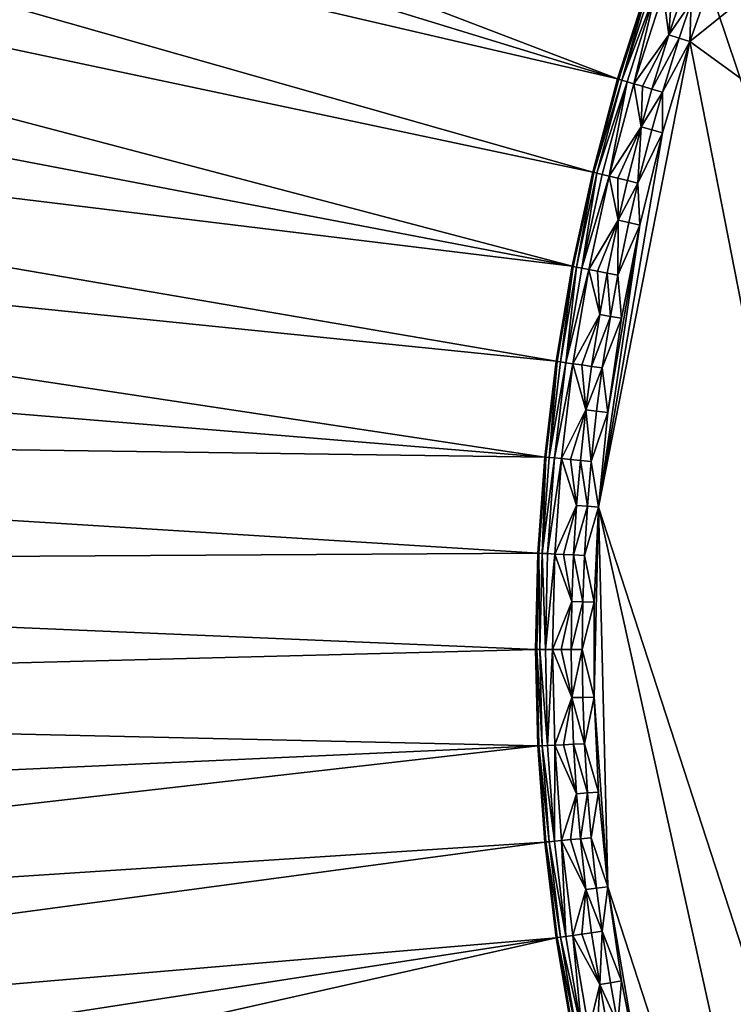
# Model space of a CAD drawing. Extents: x -35 to 35, y -35 to 129.
# Drawn here: x -22 to -16, y -3 to 5 of the extents above; entities that cross this region are included whole.
import ezdxf

# ---------------------------------------------------------------- set-up
doc = ezdxf.new("R2010")
doc.units = 0
doc.header["$MEASUREMENT"] = 0

msp = doc.modelspace()

# ---------------------------------------------------------------- linework, layer by layer
for points in [[(-30.384417, 3.154505), (-30.066767, 5.338362), (-21.415737, 21.655933)], [(-30.24531, -4.549301), (-30.384417, 3.154505), (-21.415737, 21.655933)], [(-28.183987, -11.973513), (-30.24531, -4.549301), (-21.415737, 21.655933)], [(-3.852531, -30.469805), (-28.183987, -11.973513), (-21.415737, 21.655933)], [(4.944637, -30.310953), (-3.852531, -30.469805), (-21.415737, 21.655933)], [(13.332023, -27.65254), (4.944637, -30.310953), (-21.415737, 21.655933)], [(26.188625, -15.907173), (-21.415737, 21.655933), (25.60268, 16.542374)], [(25.60268, -16.842373), (13.332023, -27.65254), (-21.415737, 21.655933)], [(25.60268, -16.842373), (-21.415737, 21.655933), (26.188625, -15.907173)], [(-1.640737, 16.770638, 125.5), (-15.895276, 5.878283, 125.5), (-16.167961, 5.103289, 125.5)], [(9.99235, -13.903289, 125.5), (-1.640737, 16.770638, 125.5), (-16.167961, 5.103289, 125.5)], [(-16.791126, 4.78032, 5.5), (-32.88295, 10.931588, 5.5), (-33.238461, 9.814672, 5.5)], [(-16.791126, 4.78032, 5.5), (-16.537514, 5.573689, 5.5), (-32.88295, 10.931588, 5.5)], [(-16.791126, 4.78032, 5.5), (-33.238461, 9.814672, 5.5), (-33.556046, 8.686387, 5.5)], [(-17.006702, 3.975781, 5.5), (-33.556046, 8.686387, 5.5), (-33.835342, 7.548019, 5.5)], [(-17.006702, 3.975781, 5.5), (-16.791126, 4.78032, 5.5), (-33.556046, 8.686387, 5.5)], [(-17.183752, 3.161897, 5.5), (-33.835342, 7.548019, 5.5), (-34.076035, 6.400868, 5.5)], [(-17.183752, 3.161897, 5.5), (-17.006702, 3.975781, 5.5), (-33.835342, 7.548019, 5.5)], [(-17.183752, 3.161897, 5.5), (-34.076035, 6.400868, 5.5), (-34.277843, 5.246242, 5.5)], [(-16.157194, 5.442059, 125.490395), (-16.167961, 5.103289, 125.5), (-15.895276, 5.878283, 125.5)], [(-16.791126, 4.78032, 125), (-16.537514, 5.573689, 125), (-16.537514, 5.573689, 5.5)], [(-16.791126, 4.78032, 125), (-16.537514, 5.573689, 5.5), (-16.791126, 4.78032, 5.5)], [(-16.781908, 4.777613, 125.097542), (-16.537514, 5.573689, 125), (-16.791126, 4.78032, 125)], [(-16.781908, 4.777613, 125.097542), (-16.528435, 5.570547, 125.097542), (-16.537514, 5.573689, 125)], [(-16.754608, 4.769597, 125.191345), (-16.528435, 5.570547, 125.097542), (-16.781908, 4.777613, 125.097542)], [(-16.754608, 4.769597, 125.191345), (-16.501547, 5.561241, 125.191345), (-16.528435, 5.570547, 125.097542)], [(-16.754608, 4.769597, 125.191345), (-16.457884, 5.546129, 125.277786), (-16.501547, 5.561241, 125.191345)], [(-16.710276, 4.756579, 125.277786), (-16.457884, 5.546129, 125.277786), (-16.754608, 4.769597, 125.191345)], [(-16.710276, 4.756579, 125.277786), (-16.650612, 4.739061, 125.353554), (-16.457884, 5.546129, 125.277786)], [(-16.457884, 5.546129, 125.277786), (-16.650612, 4.739061, 125.353554), (-16.399122, 5.525791, 125.353554)], [(-16.349937, 5.162417, 125.461937), (-16.399122, 5.525791, 125.353554), (-16.650612, 4.739061, 125.353554)], [(-16.349937, 5.162417, 125.461937), (-16.32752, 5.50101, 125.415733), (-16.399122, 5.525791, 125.353554)], [(-16.349937, 5.162417, 125.461937), (-16.245832, 5.472737, 125.461937), (-16.32752, 5.50101, 125.415733)], [(-16.349937, 5.162417, 125.461937), (-16.157194, 5.442059, 125.490395), (-16.245832, 5.472737, 125.461937)], [(-16.260733, 5.133432, 125.490395), (-16.157194, 5.442059, 125.490395), (-16.349937, 5.162417, 125.461937)], [(-16.260733, 5.133432, 125.490395), (-16.167961, 5.103289, 125.5), (-16.157194, 5.442059, 125.490395)], [(-17.321875, 2.34051, 5.5), (-34.277843, 5.246242, 5.5), (-34.44054, 4.085458, 5.5)], [(-17.321875, 2.34051, 5.5), (-17.183752, 3.161897, 5.5), (-34.277843, 5.246242, 5.5)], [(-16.577913, 4.717715, 125.415733), (-16.349937, 5.162417, 125.461937), (-16.650612, 4.739061, 125.353554)], [(-16.494972, 4.693361, 125.461937), (-16.349937, 5.162417, 125.461937), (-16.577913, 4.717715, 125.415733)], [(-16.494972, 4.693361, 125.461937), (-16.260733, 5.133432, 125.490395), (-16.349937, 5.162417, 125.461937)], [(-16.404974, 4.666935, 125.490395), (-16.260733, 5.133432, 125.490395), (-16.494972, 4.693361, 125.461937)], [(-16.404974, 4.666935, 125.490395), (-16.167961, 5.103289, 125.5), (-16.260733, 5.133432, 125.490395)], [(-16.955343, 1.081392, 125.5), (-16.167961, 5.103289, 125.5), (-16.402884, 4.316025, 125.5)], [(-12.993367, -11.112318, 125.5), (-16.167961, 5.103289, 125.5), (-16.955343, 1.081392, 125.5)], [(-16.404974, 4.666935, 125.490395), (-16.402884, 4.316025, 125.5), (-16.167961, 5.103289, 125.5)], [(9.99235, -13.903289, 125.5), (-16.167961, 5.103289, 125.5), (-12.993367, -11.112318, 125.5)], [(-16.791126, 4.78032, 125), (-16.791126, 4.78032, 5.5), (-17.006702, 3.975781, 5.5)], [(-17.006702, 3.975781, 125), (-16.791126, 4.78032, 125), (-17.006702, 3.975781, 5.5)], [(-16.997366, 3.973516, 125.097542), (-16.791126, 4.78032, 125), (-17.006702, 3.975781, 125)], [(-16.997366, 3.973516, 125.097542), (-16.781908, 4.777613, 125.097542), (-16.791126, 4.78032, 125)], [(-16.997366, 3.973516, 125.097542), (-16.754608, 4.769597, 125.191345), (-16.781908, 4.777613, 125.097542)], [(-16.969715, 3.966808, 125.191345), (-16.754608, 4.769597, 125.191345), (-16.997366, 3.973516, 125.097542)], [(-16.969715, 3.966808, 125.191345), (-16.710276, 4.756579, 125.277786), (-16.754608, 4.769597, 125.191345)], [(-16.924812, 3.955915, 125.277786), (-16.710276, 4.756579, 125.277786), (-16.969715, 3.966808, 125.191345)], [(-16.924812, 3.955915, 125.277786), (-16.864384, 3.941255, 125.353554), (-16.710276, 4.756579, 125.277786)], [(-16.710276, 4.756579, 125.277786), (-16.864384, 3.941255, 125.353554), (-16.650612, 4.739061, 125.353554)], [(-16.587505, 4.366292, 125.461937), (-16.650612, 4.739061, 125.353554), (-16.864384, 3.941255, 125.353554)], [(-16.587505, 4.366292, 125.461937), (-16.577913, 4.717715, 125.415733), (-16.650612, 4.739061, 125.353554)], [(-16.587505, 4.366292, 125.461937), (-16.494972, 4.693361, 125.461937), (-16.577913, 4.717715, 125.415733)], [(-16.587505, 4.366292, 125.461937), (-16.404974, 4.666935, 125.490395), (-16.494972, 4.693361, 125.461937)], [(-16.497004, 4.341651, 125.490395), (-16.404974, 4.666935, 125.490395), (-16.587505, 4.366292, 125.461937)], [(-16.497004, 4.341651, 125.490395), (-16.402884, 4.316025, 125.5), (-16.404974, 4.666935, 125.490395)], [(-16.790751, 3.923392, 125.415733), (-16.587505, 4.366292, 125.461937), (-16.864384, 3.941255, 125.353554)], [(-16.706745, 3.903013, 125.461937), (-16.587505, 4.366292, 125.461937), (-16.790751, 3.923392, 125.415733)], [(-16.615593, 3.880899, 125.490395), (-16.587505, 4.366292, 125.461937), (-16.706745, 3.903013, 125.461937)], [(-16.615593, 3.880899, 125.490395), (-16.497004, 4.341651, 125.490395), (-16.587505, 4.366292, 125.461937)], [(-16.615593, 3.880899, 125.490395), (-16.402884, 4.316025, 125.5), (-16.497004, 4.341651, 125.490395)], [(-16.955343, 1.081392, 125.5), (-16.402884, 4.316025, 125.5), (-16.599499, 3.518331, 125.5)], [(-16.615593, 3.880899, 125.490395), (-16.599499, 3.518331, 125.5), (-16.402884, 4.316025, 125.5)], [(-17.420759, 1.513481, 5.5), (-34.44054, 4.085458, 5.5), (-34.563942, 2.919842, 5.5)], [(-17.420759, 1.513481, 5.5), (-17.321875, 2.34051, 5.5), (-34.44054, 4.085458, 5.5)], [(-17.183752, 3.161897, 125), (-17.006702, 3.975781, 125), (-17.006702, 3.975781, 5.5)], [(-17.183752, 3.161897, 125), (-17.006702, 3.975781, 5.5), (-17.183752, 3.161897, 5.5)], [(-17.174318, 3.160079, 125.097542), (-17.006702, 3.975781, 125), (-17.183752, 3.161897, 125)], [(-17.174318, 3.160079, 125.097542), (-16.997366, 3.973516, 125.097542), (-17.006702, 3.975781, 125)], [(-17.146379, 3.154694, 125.191345), (-16.997366, 3.973516, 125.097542), (-17.174318, 3.160079, 125.097542)], [(-17.146379, 3.154694, 125.191345), (-16.969715, 3.966808, 125.191345), (-16.997366, 3.973516, 125.097542)], [(-17.101009, 3.14595, 125.277786), (-16.969715, 3.966808, 125.191345), (-17.146379, 3.154694, 125.191345)], [(-17.101009, 3.14595, 125.277786), (-16.924812, 3.955915, 125.277786), (-16.969715, 3.966808, 125.191345)], [(-17.101009, 3.14595, 125.277786), (-16.864384, 3.941255, 125.353554), (-16.924812, 3.955915, 125.277786)], [(-17.101009, 3.14595, 125.277786), (-17.039951, 3.134181, 125.353554), (-16.864384, 3.941255, 125.353554)], [(-16.786333, 3.55962, 125.461937), (-16.864384, 3.941255, 125.353554), (-17.039951, 3.134181, 125.353554)], [(-16.786333, 3.55962, 125.461937), (-16.790751, 3.923392, 125.415733), (-16.864384, 3.941255, 125.353554)], [(-16.786333, 3.55962, 125.461937), (-16.706745, 3.903013, 125.461937), (-16.790751, 3.923392, 125.415733)], [(-16.786333, 3.55962, 125.461937), (-16.615593, 3.880899, 125.490395), (-16.706745, 3.903013, 125.461937)], [(-16.694746, 3.53938, 125.490395), (-16.615593, 3.880899, 125.490395), (-16.786333, 3.55962, 125.461937)], [(-16.694746, 3.53938, 125.490395), (-16.599499, 3.518331, 125.5), (-16.615593, 3.880899, 125.490395)], [(-16.965553, 3.119842, 125.415733), (-16.786333, 3.55962, 125.461937), (-17.039951, 3.134181, 125.353554)], [(-16.880672, 3.103483, 125.461937), (-16.786333, 3.55962, 125.461937), (-16.965553, 3.119842, 125.415733)], [(-16.955343, 1.081392, 125.5), (-16.599499, 3.518331, 125.5), (-16.876051, 1.899124, 125.5)], [(-16.78857, 3.085732, 125.490395), (-16.786333, 3.55962, 125.461937), (-16.880672, 3.103483, 125.461937)], [(-16.876051, 1.899124, 125.5), (-16.599499, 3.518331, 125.5), (-16.757343, 2.71207, 125.5)], [(-16.78857, 3.085732, 125.490395), (-16.694746, 3.53938, 125.490395), (-16.786333, 3.55962, 125.461937)], [(-16.78857, 3.085732, 125.490395), (-16.599499, 3.518331, 125.5), (-16.694746, 3.53938, 125.490395)], [(-16.78857, 3.085732, 125.490395), (-16.757343, 2.71207, 125.5), (-16.599499, 3.518331, 125.5)], [(-17.321875, 2.34051, 125), (-17.183752, 3.161897, 125), (-17.183752, 3.161897, 5.5)], [(-17.321875, 2.34051, 125), (-17.183752, 3.161897, 5.5), (-17.321875, 2.34051, 5.5)], [(-17.174318, 3.160079, 125.097542), (-17.183752, 3.161897, 125), (-17.321875, 2.34051, 125)], [(-17.312366, 2.339142, 125.097542), (-17.174318, 3.160079, 125.097542), (-17.321875, 2.34051, 125)], [(-17.284203, 2.335093, 125.191345), (-17.174318, 3.160079, 125.097542), (-17.312366, 2.339142, 125.097542)], [(-17.284203, 2.335093, 125.191345), (-17.146379, 3.154694, 125.191345), (-17.174318, 3.160079, 125.097542)], [(-17.238468, 2.328517, 125.277786), (-17.146379, 3.154694, 125.191345), (-17.284203, 2.335093, 125.191345)], [(-17.238468, 2.328517, 125.277786), (-17.101009, 3.14595, 125.277786), (-17.146379, 3.154694, 125.191345)], [(-17.238468, 2.328517, 125.277786), (-17.039951, 3.134181, 125.353554), (-17.101009, 3.14595, 125.277786)], [(-17.238468, 2.328517, 125.277786), (-17.17692, 2.319668, 125.353554), (-17.039951, 3.134181, 125.353554)], [(-16.945953, 2.744283, 125.461937), (-17.039951, 3.134181, 125.353554), (-17.17692, 2.319668, 125.353554)], [(-16.945953, 2.744283, 125.461937), (-16.965553, 3.119842, 125.415733), (-17.039951, 3.134181, 125.353554)], [(-16.945953, 2.744283, 125.461937), (-16.880672, 3.103483, 125.461937), (-16.965553, 3.119842, 125.415733)], [(-16.853497, 2.728492, 125.490395), (-16.880672, 3.103483, 125.461937), (-16.945953, 2.744283, 125.461937)], [(-16.853497, 2.728492, 125.490395), (-16.78857, 3.085732, 125.490395), (-16.880672, 3.103483, 125.461937)], [(-16.853497, 2.728492, 125.490395), (-16.757343, 2.71207, 125.5), (-16.78857, 3.085732, 125.490395)], [(-17.420759, 1.513481, 5.5), (-34.563942, 2.919842, 5.5), (-34.647903, 1.750723, 5.5)], [(-17.101923, 2.308885, 125.415733), (-16.945953, 2.744283, 125.461937), (-17.17692, 2.319668, 125.353554)], [(-17.016359, 2.296583, 125.461937), (-16.945953, 2.744283, 125.461937), (-17.101923, 2.308885, 125.415733)], [(-17.016359, 2.296583, 125.461937), (-16.853497, 2.728492, 125.490395), (-16.945953, 2.744283, 125.461937)], [(-16.923517, 2.283234, 125.490395), (-16.853497, 2.728492, 125.490395), (-17.016359, 2.296583, 125.461937)], [(-16.923517, 2.283234, 125.490395), (-16.757343, 2.71207, 125.5), (-16.853497, 2.728492, 125.490395)], [(-16.923517, 2.283234, 125.490395), (-16.876051, 1.899124, 125.5), (-16.757343, 2.71207, 125.5)], [(-17.420759, 1.513481, 125), (-17.321875, 2.34051, 125), (-17.321875, 2.34051, 5.5)], [(-17.420759, 1.513481, 125), (-17.321875, 2.34051, 5.5), (-17.420759, 1.513481, 5.5)], [(-17.411194, 1.512568, 125.097542), (-17.321875, 2.34051, 125), (-17.420759, 1.513481, 125)], [(-17.411194, 1.512568, 125.097542), (-17.312366, 2.339142, 125.097542), (-17.321875, 2.34051, 125)], [(-17.382872, 1.509863, 125.191345), (-17.312366, 2.339142, 125.097542), (-17.411194, 1.512568, 125.097542)], [(-17.382872, 1.509863, 125.191345), (-17.284203, 2.335093, 125.191345), (-17.312366, 2.339142, 125.097542)], [(-17.382872, 1.509863, 125.191345), (-17.238468, 2.328517, 125.277786), (-17.284203, 2.335093, 125.191345)], [(-17.336876, 1.505471, 125.277786), (-17.238468, 2.328517, 125.277786), (-17.382872, 1.509863, 125.191345)], [(-17.336876, 1.505471, 125.277786), (-17.17692, 2.319668, 125.353554), (-17.238468, 2.328517, 125.277786)], [(-17.336876, 1.505471, 125.277786), (-17.274975, 1.49956, 125.353554), (-17.17692, 2.319668, 125.353554)], [(-17.065998, 1.922187, 125.461937), (-17.17692, 2.319668, 125.353554), (-17.274975, 1.49956, 125.353554)], [(-17.065998, 1.922187, 125.461937), (-17.101923, 2.308885, 125.415733), (-17.17692, 2.319668, 125.353554)], [(-17.065998, 1.922187, 125.461937), (-17.016359, 2.296583, 125.461937), (-17.101923, 2.308885, 125.415733)], [(-17.065998, 1.922187, 125.461937), (-16.923517, 2.283234, 125.490395), (-17.016359, 2.296583, 125.461937)], [(-16.972885, 1.910881, 125.490395), (-16.923517, 2.283234, 125.490395), (-17.065998, 1.922187, 125.461937)], [(-16.972885, 1.910881, 125.490395), (-16.876051, 1.899124, 125.5), (-16.923517, 2.283234, 125.490395)], [(-17.199551, 1.492358, 125.415733), (-17.065998, 1.922187, 125.461937), (-17.274975, 1.49956, 125.353554)], [(-17.113499, 1.484141, 125.461937), (-17.065998, 1.922187, 125.461937), (-17.199551, 1.492358, 125.415733)], [(-17.020126, 1.475225, 125.490395), (-17.065998, 1.922187, 125.461937), (-17.113499, 1.484141, 125.461937)], [(-17.020126, 1.475225, 125.490395), (-16.972885, 1.910881, 125.490395), (-17.065998, 1.922187, 125.461937)], [(-17.020126, 1.475225, 125.490395), (-16.876051, 1.899124, 125.5), (-16.972885, 1.910881, 125.490395)], [(-17.020126, 1.475225, 125.490395), (-16.955343, 1.081392, 125.5), (-16.876051, 1.899124, 125.5)], [(-17.480179, 0.682684, 5.5), (-34.647903, 1.750723, 5.5), (-34.692333, 0.579436, 5.5)], [(-17.480179, 0.682684, 5.5), (-17.420759, 1.513481, 5.5), (-34.647903, 1.750723, 5.5)], [(-17.480179, 0.682684, 125), (-17.420759, 1.513481, 125), (-17.420759, 1.513481, 5.5)], [(-17.480179, 0.682684, 125), (-17.420759, 1.513481, 5.5), (-17.480179, 0.682684, 5.5)], [(-17.411194, 1.512568, 125.097542), (-17.420759, 1.513481, 125), (-17.480179, 0.682684, 125)], [(-17.470581, 0.682226, 125.097542), (-17.411194, 1.512568, 125.097542), (-17.480179, 0.682684, 125)], [(-17.442162, 0.680873, 125.191345), (-17.411194, 1.512568, 125.097542), (-17.470581, 0.682226, 125.097542)], [(-17.442162, 0.680873, 125.191345), (-17.382872, 1.509863, 125.191345), (-17.411194, 1.512568, 125.097542)], [(-17.442162, 0.680873, 125.191345), (-17.336876, 1.505471, 125.277786), (-17.382872, 1.509863, 125.191345)], [(-17.396009, 0.678674, 125.277786), (-17.336876, 1.505471, 125.277786), (-17.442162, 0.680873, 125.191345)], [(-17.396009, 0.678674, 125.277786), (-17.274975, 1.49956, 125.353554), (-17.336876, 1.505471, 125.277786)], [(-17.396009, 0.678674, 125.277786), (-17.333899, 0.675715, 125.353554), (-17.274975, 1.49956, 125.353554)], [(-17.146183, 1.095251, 125.461937), (-17.274975, 1.49956, 125.353554), (-17.333899, 0.675715, 125.353554)], [(-17.146183, 1.095251, 125.461937), (-17.199551, 1.492358, 125.415733), (-17.274975, 1.49956, 125.353554)], [(-17.146183, 1.095251, 125.461937), (-17.113499, 1.484141, 125.461937), (-17.199551, 1.492358, 125.415733)], [(-17.052633, 1.088457, 125.490395), (-17.113499, 1.484141, 125.461937), (-17.146183, 1.095251, 125.461937)], [(-17.052633, 1.088457, 125.490395), (-17.020126, 1.475225, 125.490395), (-17.113499, 1.484141, 125.461937)], [(-17.052633, 1.088457, 125.490395), (-16.955343, 1.081392, 125.5), (-17.020126, 1.475225, 125.490395)], [(-17.258215, 0.67211, 125.415733), (-17.146183, 1.095251, 125.461937), (-17.333899, 0.675715, 125.353554)], [(-17.171869, 0.667997, 125.461937), (-17.146183, 1.095251, 125.461937), (-17.258215, 0.67211, 125.415733)], [(-17.171869, 0.667997, 125.461937), (-17.052633, 1.088457, 125.490395), (-17.146183, 1.095251, 125.461937)], [(-17.07818, 0.663534, 125.490395), (-17.052633, 1.088457, 125.490395), (-17.171869, 0.667997, 125.461937)], [(-17.07818, 0.663534, 125.490395), (-16.955343, 1.081392, 125.5), (-17.052633, 1.088457, 125.490395)], [(-17.07818, 0.663534, 125.490395), (-16.995037, 0.260784, 125.5), (-16.955343, 1.081392, 125.5)], [(-16.995037, -0.560784, 125.5), (-16.955343, 1.081392, 125.5), (-16.995037, 0.260784, 125.5)], [(-16.876051, -2.199124, 125.5), (-16.955343, 1.081392, 125.5), (-16.995037, -0.560784, 125.5)], [(-14.857456, -8.411718, 125.5), (-16.955343, 1.081392, 125.5), (-16.876051, -2.199124, 125.5)], [(-12.993367, -11.112318, 125.5), (-16.955343, 1.081392, 125.5), (-14.857456, -8.411718, 125.5)], [(-17.5, -0.15, 5.5), (-17.480179, 0.682684, 5.5), (-34.692333, 0.579436, 5.5)], [(-17.480179, 0.682684, 125), (-17.480179, 0.682684, 5.5), (-17.5, -0.15, 5.5)], [(-17.5, -0.15, 125), (-17.480179, 0.682684, 125), (-17.5, -0.15, 5.5)], [(-17.490393, -0.15, 125.097542), (-17.480179, 0.682684, 125), (-17.5, -0.15, 125)], [(-17.490393, -0.15, 125.097542), (-17.470581, 0.682226, 125.097542), (-17.480179, 0.682684, 125)], [(-17.461939, -0.15, 125.191345), (-17.470581, 0.682226, 125.097542), (-17.490393, -0.15, 125.097542)], [(-17.461939, -0.15, 125.191345), (-17.442162, 0.680873, 125.191345), (-17.470581, 0.682226, 125.097542)], [(-17.415735, -0.15, 125.277786), (-17.442162, 0.680873, 125.191345), (-17.461939, -0.15, 125.191345)], [(-17.415735, -0.15, 125.277786), (-17.396009, 0.678674, 125.277786), (-17.442162, 0.680873, 125.191345)], [(-17.415735, -0.15, 125.277786), (-17.333899, 0.675715, 125.353554), (-17.396009, 0.678674, 125.277786)], [(-17.415735, -0.15, 125.277786), (-17.353554, -0.15, 125.353554), (-17.333899, 0.675715, 125.353554)], [(-17.186321, 0.265407, 125.461937), (-17.333899, 0.675715, 125.353554), (-17.353554, -0.15, 125.353554)], [(-17.186321, 0.265407, 125.461937), (-17.258215, 0.67211, 125.415733), (-17.333899, 0.675715, 125.353554)], [(-17.186321, 0.265407, 125.461937), (-17.171869, 0.667997, 125.461937), (-17.258215, 0.67211, 125.415733)], [(-17.092552, 0.263141, 125.490395), (-17.171869, 0.667997, 125.461937), (-17.186321, 0.265407, 125.461937)], [(-17.092552, 0.263141, 125.490395), (-17.07818, 0.663534, 125.490395), (-17.171869, 0.667997, 125.461937)], [(-17.092552, 0.263141, 125.490395), (-16.995037, 0.260784, 125.5), (-17.07818, 0.663534, 125.490395)], [(-17.5, -0.15, 5.5), (-34.692333, 0.579436, 5.5), (-34.697178, -0.592684, 5.5)], [(-17.277784, -0.15, 125.415733), (-17.186321, 0.265407, 125.461937), (-17.353554, -0.15, 125.353554)], [(-17.191341, -0.15, 125.461937), (-17.186321, 0.265407, 125.461937), (-17.277784, -0.15, 125.415733)], [(-17.191341, -0.15, 125.461937), (-17.092552, 0.263141, 125.490395), (-17.186321, 0.265407, 125.461937)], [(-17.097546, -0.15, 125.490395), (-17.092552, 0.263141, 125.490395), (-17.191341, -0.15, 125.461937)], [(-17.097546, -0.15, 125.490395), (-16.995037, 0.260784, 125.5), (-17.092552, 0.263141, 125.490395)], [(-17.097546, -0.15, 125.490395), (-16.995037, -0.560784, 125.5), (-16.995037, 0.260784, 125.5)], [(-17.480179, -0.982684, 5.5), (-17.5, -0.15, 5.5), (-34.697178, -0.592684, 5.5)], [(-17.480179, -0.982684, 125), (-17.5, -0.15, 125), (-17.5, -0.15, 5.5)], [(-17.480179, -0.982684, 125), (-17.5, -0.15, 5.5), (-17.480179, -0.982684, 5.5)], [(-17.470581, -0.982226, 125.097542), (-17.5, -0.15, 125), (-17.480179, -0.982684, 125)], [(-17.470581, -0.982226, 125.097542), (-17.490393, -0.15, 125.097542), (-17.5, -0.15, 125)], [(-17.442162, -0.980873, 125.191345), (-17.461939, -0.15, 125.191345), (-17.490393, -0.15, 125.097542)], [(-17.442162, -0.980873, 125.191345), (-17.490393, -0.15, 125.097542), (-17.470581, -0.982226, 125.097542)], [(-17.396009, -0.978674, 125.277786), (-17.461939, -0.15, 125.191345), (-17.442162, -0.980873, 125.191345)], [(-17.396009, -0.978674, 125.277786), (-17.415735, -0.15, 125.277786), (-17.461939, -0.15, 125.191345)], [(-17.396009, -0.978674, 125.277786), (-17.353554, -0.15, 125.353554), (-17.415735, -0.15, 125.277786)], [(-17.396009, -0.978674, 125.277786), (-17.333899, -0.975715, 125.353554), (-17.353554, -0.15, 125.353554)], [(-17.186321, -0.565407, 125.461937), (-17.353554, -0.15, 125.353554), (-17.333899, -0.975715, 125.353554)], [(-17.186321, -0.565407, 125.461937), (-17.277784, -0.15, 125.415733), (-17.353554, -0.15, 125.353554)], [(-17.186321, -0.565407, 125.461937), (-17.191341, -0.15, 125.461937), (-17.277784, -0.15, 125.415733)], [(-17.186321, -0.565407, 125.461937), (-17.097546, -0.15, 125.490395), (-17.191341, -0.15, 125.461937)], [(-17.092552, -0.563141, 125.490395), (-17.097546, -0.15, 125.490395), (-17.186321, -0.565407, 125.461937)], [(-17.092552, -0.563141, 125.490395), (-16.995037, -0.560784, 125.5), (-17.097546, -0.15, 125.490395)], [(-17.480179, -0.982684, 5.5), (-34.697178, -0.592684, 5.5), (-34.66243, -1.764299, 5.5)], [(-17.258215, -0.97211, 125.415733), (-17.186321, -0.565407, 125.461937), (-17.333899, -0.975715, 125.353554)], [(-17.171869, -0.967997, 125.461937), (-17.186321, -0.565407, 125.461937), (-17.258215, -0.97211, 125.415733)], [(-17.07818, -0.963534, 125.490395), (-17.092552, -0.563141, 125.490395), (-17.186321, -0.565407, 125.461937)], [(-17.07818, -0.963534, 125.490395), (-17.186321, -0.565407, 125.461937), (-17.171869, -0.967997, 125.461937)], [(-17.07818, -0.963534, 125.490395), (-16.995037, -0.560784, 125.5), (-17.092552, -0.563141, 125.490395)], [(-17.07818, -0.963534, 125.490395), (-16.955343, -1.381392, 125.5), (-16.995037, -0.560784, 125.5)], [(-16.876051, -2.199124, 125.5), (-16.995037, -0.560784, 125.5), (-16.955343, -1.381392, 125.5)], [(-17.480179, -0.982684, 5.5), (-34.66243, -1.764299, 5.5), (-34.588135, -2.934072, 5.5)], [(-17.420759, -1.813481, 5.5), (-17.480179, -0.982684, 5.5), (-34.588135, -2.934072, 5.5)], [(-17.470581, -0.982226, 125.097542), (-17.480179, -0.982684, 125), (-17.420759, -1.813481, 125)], [(-17.420759, -1.813481, 125), (-17.480179, -0.982684, 125), (-17.480179, -0.982684, 5.5)], [(-17.420759, -1.813481, 125), (-17.480179, -0.982684, 5.5), (-17.420759, -1.813481, 5.5)], [(-17.382872, -1.809863, 125.191345), (-17.442162, -0.980873, 125.191345), (-17.470581, -0.982226, 125.097542)], [(-17.411194, -1.812567, 125.097542), (-17.470581, -0.982226, 125.097542), (-17.420759, -1.813481, 125)], [(-17.382872, -1.809863, 125.191345), (-17.470581, -0.982226, 125.097542), (-17.411194, -1.812567, 125.097542)], [(-17.336876, -1.805471, 125.277786), (-17.396009, -0.978674, 125.277786), (-17.442162, -0.980873, 125.191345)], [(-17.336876, -1.805471, 125.277786), (-17.442162, -0.980873, 125.191345), (-17.382872, -1.809863, 125.191345)], [(-17.336876, -1.805471, 125.277786), (-17.333899, -0.975715, 125.353554), (-17.396009, -0.978674, 125.277786)], [(-17.336876, -1.805471, 125.277786), (-17.274975, -1.79956, 125.353554), (-17.333899, -0.975715, 125.353554)], [(-17.146183, -1.395251, 125.461937), (-17.258215, -0.97211, 125.415733), (-17.333899, -0.975715, 125.353554)], [(-17.146183, -1.395251, 125.461937), (-17.333899, -0.975715, 125.353554), (-17.274975, -1.79956, 125.353554)], [(-17.146183, -1.395251, 125.461937), (-17.171869, -0.967997, 125.461937), (-17.258215, -0.97211, 125.415733)], [(-17.052633, -1.388457, 125.490395), (-17.07818, -0.963534, 125.490395), (-17.171869, -0.967997, 125.461937)], [(-17.052633, -1.388457, 125.490395), (-17.171869, -0.967997, 125.461937), (-17.146183, -1.395251, 125.461937)], [(-17.052633, -1.388457, 125.490395), (-16.955343, -1.381392, 125.5), (-17.07818, -0.963534, 125.490395)], [(-17.199551, -1.792358, 125.415733), (-17.146183, -1.395251, 125.461937), (-17.274975, -1.79956, 125.353554)], [(-17.113499, -1.784141, 125.461937), (-17.146183, -1.395251, 125.461937), (-17.199551, -1.792358, 125.415733)], [(-17.113499, -1.784141, 125.461937), (-17.052633, -1.388457, 125.490395), (-17.146183, -1.395251, 125.461937)], [(-17.020126, -1.775225, 125.490395), (-17.052633, -1.388457, 125.490395), (-17.113499, -1.784141, 125.461937)], [(-17.020126, -1.775225, 125.490395), (-16.955343, -1.381392, 125.5), (-17.052633, -1.388457, 125.490395)], [(-17.020126, -1.775225, 125.490395), (-16.876051, -2.199124, 125.5), (-16.955343, -1.381392, 125.5)], [(-17.065998, -2.222187, 125.461937), (-17.113499, -1.784141, 125.461937), (-17.199551, -1.792358, 125.415733)], [(-16.972885, -2.210881, 125.490395), (-17.020126, -1.775225, 125.490395), (-17.113499, -1.784141, 125.461937)], [(-16.972885, -2.210881, 125.490395), (-17.113499, -1.784141, 125.461937), (-17.065998, -2.222187, 125.461937)], [(-16.972885, -2.210881, 125.490395), (-16.876051, -2.199124, 125.5), (-17.020126, -1.775225, 125.490395)], [(-17.420759, -1.813481, 5.5), (-34.588135, -2.934072, 5.5), (-34.474369, -4.100668, 5.5)], [(-17.321875, -2.64051, 5.5), (-17.420759, -1.813481, 5.5), (-34.474369, -4.100668, 5.5)], [(-17.312366, -2.639143, 125.097542), (-17.411194, -1.812567, 125.097542), (-17.420759, -1.813481, 125)], [(-17.321875, -2.64051, 125), (-17.420759, -1.813481, 125), (-17.420759, -1.813481, 5.5)], [(-17.321875, -2.64051, 125), (-17.420759, -1.813481, 5.5), (-17.321875, -2.64051, 5.5)], [(-17.312366, -2.639143, 125.097542), (-17.420759, -1.813481, 125), (-17.321875, -2.64051, 125)], [(-17.284203, -2.635093, 125.191345), (-17.382872, -1.809863, 125.191345), (-17.411194, -1.812567, 125.097542)], [(-17.284203, -2.635093, 125.191345), (-17.411194, -1.812567, 125.097542), (-17.312366, -2.639143, 125.097542)], [(-17.238468, -2.628517, 125.277786), (-17.336876, -1.805471, 125.277786), (-17.382872, -1.809863, 125.191345)], [(-17.238468, -2.628517, 125.277786), (-17.382872, -1.809863, 125.191345), (-17.284203, -2.635093, 125.191345)], [(-17.238468, -2.628517, 125.277786), (-17.274975, -1.79956, 125.353554), (-17.336876, -1.805471, 125.277786)], [(-17.065998, -2.222187, 125.461937), (-17.199551, -1.792358, 125.415733), (-17.274975, -1.79956, 125.353554)], [(-17.238468, -2.628517, 125.277786), (-17.17692, -2.619668, 125.353554), (-17.274975, -1.79956, 125.353554)], [(-17.065998, -2.222187, 125.461937), (-17.274975, -1.79956, 125.353554), (-17.17692, -2.619668, 125.353554)], [(-16.923517, -2.583234, 125.490395), (-16.972885, -2.210881, 125.490395), (-17.065998, -2.222187, 125.461937)], [(-16.923517, -2.583234, 125.490395), (-16.876051, -2.199124, 125.5), (-16.972885, -2.210881, 125.490395)], [(-16.923517, -2.583234, 125.490395), (-16.757343, -3.01207, 125.5), (-16.876051, -2.199124, 125.5)], [(-16.599499, -3.818331, 125.5), (-16.876051, -2.199124, 125.5), (-16.757343, -3.01207, 125.5)], [(-14.857456, -8.411718, 125.5), (-16.876051, -2.199124, 125.5), (-16.599499, -3.818331, 125.5)], [(-17.101923, -2.608885, 125.415733), (-17.065998, -2.222187, 125.461937), (-17.17692, -2.619668, 125.353554)], [(-17.016359, -2.596583, 125.461937), (-17.065998, -2.222187, 125.461937), (-17.101923, -2.608885, 125.415733)], [(-16.923517, -2.583234, 125.490395), (-17.065998, -2.222187, 125.461937), (-17.016359, -2.596583, 125.461937)], [(-17.146379, -3.454694, 125.191345), (-17.284203, -2.635093, 125.191345), (-17.312366, -2.639143, 125.097542)], [(-17.101009, -3.44595, 125.277786), (-17.238468, -2.628517, 125.277786), (-17.284203, -2.635093, 125.191345)], [(-17.101009, -3.44595, 125.277786), (-17.284203, -2.635093, 125.191345), (-17.146379, -3.454694, 125.191345)], [(-17.101009, -3.44595, 125.277786), (-17.17692, -2.619668, 125.353554), (-17.238468, -2.628517, 125.277786)], [(-16.945953, -3.044283, 125.461937), (-17.101923, -2.608885, 125.415733), (-17.17692, -2.619668, 125.353554)], [(-17.101009, -3.44595, 125.277786), (-17.039951, -3.434182, 125.353554), (-17.17692, -2.619668, 125.353554)], [(-16.945953, -3.044283, 125.461937), (-17.17692, -2.619668, 125.353554), (-17.039951, -3.434182, 125.353554)], [(-16.945953, -3.044283, 125.461937), (-17.016359, -2.596583, 125.461937), (-17.101923, -2.608885, 125.415733)], [(-16.945953, -3.044283, 125.461937), (-16.923517, -2.583234, 125.490395), (-17.016359, -2.596583, 125.461937)], [(-16.853497, -3.028492, 125.490395), (-16.923517, -2.583234, 125.490395), (-16.945953, -3.044283, 125.461937)], [(-16.853497, -3.028492, 125.490395), (-16.757343, -3.01207, 125.5), (-16.923517, -2.583234, 125.490395)], [(-17.321875, -2.64051, 5.5), (-34.474369, -4.100668, 5.5), (-34.321274, -5.262756, 5.5)], [(-17.321875, -2.64051, 5.5), (-34.321274, -5.262756, 5.5), (-34.129013, -6.419011, 5.5)], [(-17.183752, -3.461897, 5.5), (-17.321875, -2.64051, 5.5), (-34.129013, -6.419011, 5.5)], [(-17.174318, -3.460078, 125.097542), (-17.312366, -2.639143, 125.097542), (-17.321875, -2.64051, 125)], [(-17.321875, -2.64051, 125), (-17.321875, -2.64051, 5.5), (-17.183752, -3.461897, 5.5)], [(-17.183752, -3.461897, 125), (-17.321875, -2.64051, 125), (-17.183752, -3.461897, 5.5)], [(-17.174318, -3.460078, 125.097542), (-17.321875, -2.64051, 125), (-17.183752, -3.461897, 125)], [(-17.146379, -3.454694, 125.191345), (-17.312366, -2.639143, 125.097542), (-17.174318, -3.460078, 125.097542)], [(-16.965553, -3.419842, 125.415733), (-16.945953, -3.044283, 125.461937), (-17.039951, -3.434182, 125.353554)], [(-16.880672, -3.403483, 125.461937), (-16.945953, -3.044283, 125.461937), (-16.965553, -3.419842, 125.415733)], [(-16.78857, -3.385732, 125.490395), (-16.853497, -3.028492, 125.490395), (-16.945953, -3.044283, 125.461937)], [(-16.78857, -3.385732, 125.490395), (-16.945953, -3.044283, 125.461937), (-16.880672, -3.403483, 125.461937)], [(-16.78857, -3.385732, 125.490395), (-16.757343, -3.01207, 125.5), (-16.853497, -3.028492, 125.490395)], [(-16.78857, -3.385732, 125.490395), (-16.599499, -3.818331, 125.5), (-16.757343, -3.01207, 125.5)]]:
    msp.add_3dface(points)

doc.saveas('drawing.dxf')
